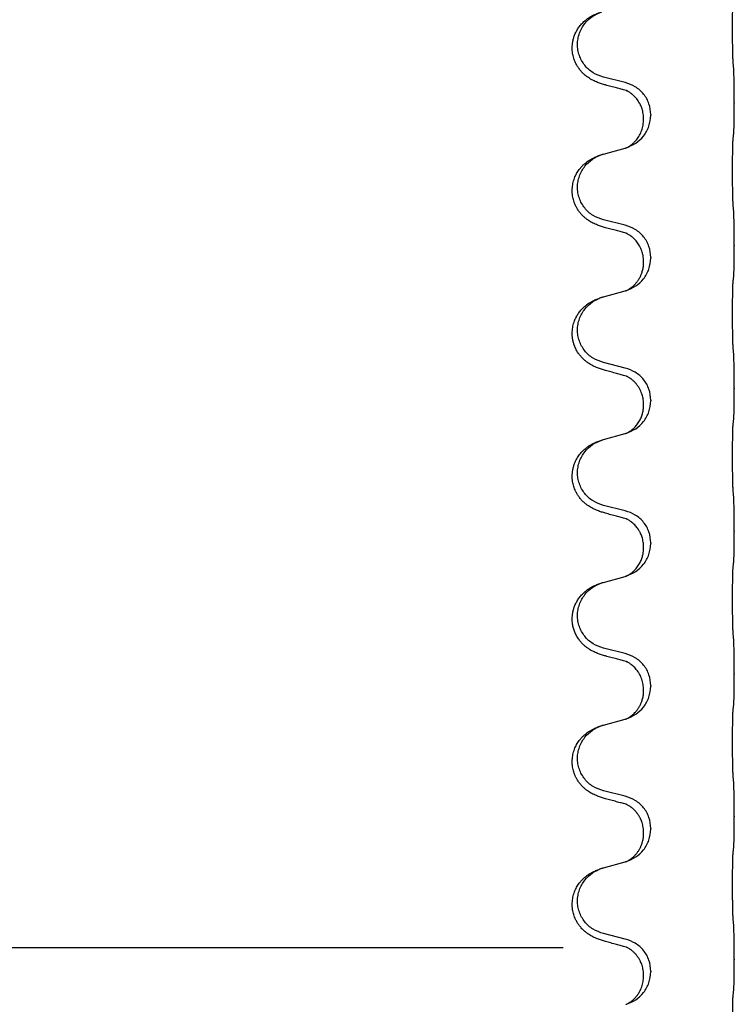
# Model space of a CAD drawing. Units: millimetres. Extents: x -627 to 1143, y -62 to 558.
# Drawn here: x 939 to 955, y 452 to 474 of the extents above; entities that cross this region are included whole.
import ezdxf

# ---------------------------------------------------------------- set-up
doc = ezdxf.new("R2010")
doc.units = ezdxf.units.MM

# ---------------------------------------------------------------- blocks, each defined once
blk = doc.blocks.new('HL50FU-0-120', base_point=(257.589, 248.033))
at = {"color": 7, "linetype": 'Continuous'}
for p, q in [((952.597, 472.896), (952.112, 473.016)), ((955.024, 472.451), (955.024, 472.436)), ((953.168, 472.182), (953.168, 472.167)), ((953.007, 472.071), (953.007, 472.086)), ((952.112, 471.304), (952.597, 471.437)), ((952.597, 469.721), (952.112, 469.841)), ((955.024, 469.276), (955.024, 469.261)), ((953.007, 468.896), (953.007, 468.911)), ((953.168, 469.007), (953.168, 468.992)), ((952.112, 468.129), (952.597, 468.262)), ((952.597, 466.546), (952.112, 466.666)), ((955.024, 466.101), (955.024, 466.086)), ((953.168, 465.832), (953.168, 465.817)), ((953.007, 465.721), (953.007, 465.736)), ((952.112, 464.954), (952.597, 465.087)), ((952.597, 463.371), (952.112, 463.491)), ((955.024, 462.926), (955.024, 462.911)), ((953.007, 462.546), (953.007, 462.561)), ((953.168, 462.657), (953.168, 462.642)), ((952.112, 461.779), (952.597, 461.912)), ((952.597, 460.196), (952.112, 460.316)), ((955.024, 459.751), (955.024, 459.736)), ((953.168, 459.482), (953.168, 459.467)), ((953.007, 459.371), (953.007, 459.386)), ((952.112, 458.604), (952.597, 458.737)), ((952.597, 457.021), (952.112, 457.141)), ((955.024, 456.576), (955.024, 456.561)), ((953.007, 456.196), (953.007, 456.211)), ((953.168, 456.307), (953.168, 456.292)), ((952.112, 455.429), (952.597, 455.562)), ((952.597, 453.846), (952.112, 453.966)), ((926.721, 453.658), (951.221, 453.658)), ((955.024, 453.401), (955.024, 453.386)), ((953.168, 453.132), (953.168, 453.117)), ((953.007, 453.021), (953.007, 453.036))]:
    blk.add_line(p, q, dxfattribs=at)
for points, knots in [([(954.998, 473.359), (954.997, 473.375), (954.995, 473.406), (954.994, 473.449), (954.993, 473.488), (954.992, 473.526), (954.991, 473.566), (954.99, 473.612), (954.989, 473.661), (954.988, 473.715), (954.987, 473.771), (954.987, 473.832), (954.986, 473.896), (954.986, 473.962), (954.986, 474.03), (954.986, 474.099), (954.986, 474.169), (954.986, 474.238), (954.986, 474.305), (954.987, 474.37), (954.987, 474.432), (954.988, 474.489), (954.989, 474.543), (954.989, 474.591), (954.99, 474.636), (954.991, 474.674), (954.992, 474.71), (954.994, 474.745), (954.995, 474.782), (954.997, 474.808), (954.998, 474.821)], [0, 0, 0, 0, 0.046953, 0.093907, 0.129088, 0.164268, 0.207492, 0.250717, 0.302117, 0.353517, 0.412542, 0.471567, 0.536839, 0.602112, 0.671343, 0.740575, 0.810424, 0.880273, 0.946734, 1.013196, 1.072944, 1.132691, 1.183927, 1.235163, 1.277048, 1.318933, 1.351549, 1.384167, 1.423495, 1.462821, 1.462821, 1.462821, 1.462821]), ([(952.16, 472.841), (952.13, 472.85), (952.071, 472.867), (951.994, 472.894), (951.931, 472.92), (951.879, 472.945), (951.828, 472.973), (951.777, 473.005), (951.727, 473.042), (951.674, 473.087), (951.621, 473.14), (951.571, 473.202), (951.529, 473.266), (951.488, 473.343), (951.451, 473.437), (951.425, 473.552), (951.416, 473.673), (951.426, 473.782), (951.446, 473.872), (951.471, 473.95), (951.506, 474.029), (951.554, 474.108), (951.611, 474.182), (951.672, 474.245), (951.733, 474.296), (951.789, 474.336), (951.845, 474.37), (951.91, 474.404), (951.988, 474.438), (952.048, 474.459), (952.079, 474.469)], [0, 0, 0, 0, 0.092881, 0.18576, 0.242386, 0.299016, 0.358155, 0.417293, 0.480659, 0.544042, 0.625341, 0.70664, 0.7807, 0.854782, 0.968392, 1.082132, 1.206918, 1.331588, 1.408417, 1.485209, 1.57575, 1.666333, 1.761323, 1.856286, 1.928318, 2.000327, 2.062581, 2.124828, 2.220853, 2.31688, 2.31688, 2.31688, 2.31688]), ([(952.112, 473.016), (952.033, 473.044), (951.875, 473.099), (951.718, 473.244), (951.626, 473.383), (951.575, 473.498), (951.544, 473.619), (951.534, 473.744), (951.545, 473.869), (951.577, 473.991), (951.629, 474.105), (951.718, 474.239), (951.863, 474.379), (952.007, 474.439), (952.079, 474.469)], [0, 0, 0, 0, 0.248632, 0.497261, 0.622122, 0.747056, 0.871985, 0.996845, 1.12175, 1.246727, 1.371737, 1.496668, 1.728963, 1.96126, 1.96126, 1.96126, 1.96126]), ([(955.024, 472.451), (955.024, 472.494), (955.023, 472.582), (955.023, 472.694), (955.022, 472.788), (955.021, 472.854), (955.02, 472.909), (955.018, 472.982), (955.016, 473.082), (955.012, 473.166), (955.01, 473.208)], [0, 0, 0, 0, 0.1308117, 0.2616236, 0.3370116, 0.4123993, 0.4584948, 0.5045906, 0.6307946, 0.7570001, 0.7570001, 0.7570001, 0.7570001]), ([(952.616, 472.717), (952.58, 472.727), (952.509, 472.746), (952.397, 472.777), (952.281, 472.808), (952.2, 472.83), (952.16, 472.841)], [0, 0, 0, 0, 0.1110885, 0.222177, 0.3474266, 0.4726762, 0.4726762, 0.4726762, 0.4726762]), ([(953.168, 472.182), (953.159, 472.264), (953.143, 472.429), (953.016, 472.645), (952.831, 472.815), (952.675, 472.869), (952.597, 472.896)], [0, 0, 0, 0, 0.2452438, 0.4904859, 0.7355554, 0.9806267, 0.9806267, 0.9806267, 0.9806267]), ([(953.007, 472.086), (953.006, 472.125), (953.002, 472.201), (952.98, 472.289), (952.958, 472.35), (952.943, 472.384), (952.929, 472.413), (952.912, 472.446), (952.888, 472.485), (952.857, 472.527), (952.827, 472.564), (952.799, 472.593), (952.772, 472.617), (952.753, 472.634), (952.738, 472.646), (952.725, 472.655), (952.71, 472.666), (952.689, 472.68), (952.666, 472.694), (952.645, 472.705), (952.628, 472.712), (952.62, 472.716), (952.616, 472.717)], [0, 0, 0, 0, 0.1142898, 0.2285378, 0.2698647, 0.3111794, 0.3389686, 0.3667623, 0.42178, 0.4768081, 0.5212699, 0.5657199, 0.5977839, 0.6298423, 0.6420788, 0.6543143, 0.6770325, 0.6997588, 0.7286052, 0.7574369, 0.7706502, 0.7838635, 0.7838635, 0.7838635, 0.7838635]), ([(952.643, 472.709), (952.639, 472.71), (952.629, 472.712), (952.621, 472.716), (952.616, 472.717)], [0, 0, 0, 0, 0.01420073, 0.02839473, 0.02839473, 0.02839473, 0.02839473]), ([(955.01, 471.748), (955.011, 471.76), (955.013, 471.784), (955.014, 471.818), (955.016, 471.85), (955.017, 471.882), (955.018, 471.918), (955.019, 471.959), (955.02, 472.003), (955.021, 472.053), (955.022, 472.106), (955.023, 472.19), (955.023, 472.299), (955.024, 472.39), (955.024, 472.436)], [0, 0, 0, 0, 0.0360729, 0.0721484, 0.1017542, 0.1313587, 0.169349, 0.2073399, 0.2544004, 0.3014606, 0.3580798, 0.4146991, 0.5511899, 0.6876808, 0.6876808, 0.6876808, 0.6876808]), ([(952.626, 471.445), (952.698, 471.475), (952.842, 471.534), (953.017, 471.702), (953.142, 471.917), (953.159, 472.084), (953.168, 472.167)], [0, 0, 0, 0, 0.2327113, 0.4654194, 0.7135453, 0.9616777, 0.9616777, 0.9616777, 0.9616777]), ([(952.626, 471.445), (952.629, 471.446), (952.635, 471.449), (952.649, 471.456), (952.669, 471.467), (952.692, 471.481), (952.713, 471.494), (952.728, 471.506), (952.741, 471.515), (952.756, 471.527), (952.775, 471.543), (952.801, 471.568), (952.829, 471.597), (952.859, 471.634), (952.889, 471.675), (952.918, 471.723), (952.945, 471.776), (952.975, 471.851), (953.001, 471.95), (953.005, 472.031), (953.007, 472.071)], [0, 0, 0, 0, 0.0101139, 0.0202278, 0.0490121, 0.0778124, 0.1004878, 0.123155, 0.1353489, 0.1475439, 0.1794131, 0.2112883, 0.2553878, 0.2994961, 0.3540375, 0.408587, 0.4690746, 0.529565, 0.651378, 0.7731937, 0.7731937, 0.7731937, 0.7731937]), ([(954.998, 471.646), (954.999, 471.655), (955.001, 471.672), (955.004, 471.698), (955.007, 471.723), (955.009, 471.74), (955.01, 471.748)], [0, 0, 0, 0, 0.0262292, 0.0524584, 0.0776433, 0.1028283, 0.1028283, 0.1028283, 0.1028283]), ([(954.998, 470.184), (954.997, 470.2), (954.995, 470.231), (954.994, 470.274), (954.993, 470.313), (954.992, 470.351), (954.991, 470.391), (954.99, 470.437), (954.989, 470.486), (954.988, 470.54), (954.987, 470.596), (954.987, 470.657), (954.986, 470.721), (954.986, 470.787), (954.986, 470.855), (954.986, 470.924), (954.986, 470.994), (954.986, 471.063), (954.986, 471.13), (954.987, 471.195), (954.987, 471.257), (954.988, 471.314), (954.989, 471.368), (954.989, 471.416), (954.99, 471.461), (954.991, 471.499), (954.992, 471.535), (954.994, 471.57), (954.995, 471.607), (954.997, 471.633), (954.998, 471.646)], [0, 0, 0, 0, 0.046953, 0.093907, 0.129088, 0.164268, 0.207492, 0.250717, 0.302117, 0.353517, 0.412542, 0.471567, 0.536839, 0.602112, 0.671343, 0.740575, 0.810424, 0.880273, 0.946734, 1.013196, 1.072944, 1.132691, 1.183927, 1.235163, 1.277048, 1.318933, 1.351549, 1.384167, 1.423495, 1.462821, 1.462821, 1.462821, 1.462821]), ([(952.16, 469.666), (952.13, 469.675), (952.071, 469.692), (951.994, 469.719), (951.931, 469.745), (951.879, 469.77), (951.828, 469.798), (951.777, 469.83), (951.727, 469.867), (951.674, 469.912), (951.621, 469.965), (951.571, 470.027), (951.529, 470.091), (951.488, 470.168), (951.451, 470.262), (951.428, 470.361), (951.419, 470.45), (951.419, 470.543), (951.433, 470.651), (951.466, 470.767), (951.515, 470.872), (951.569, 470.955), (951.625, 471.022), (951.677, 471.074), (951.733, 471.121), (951.789, 471.161), (951.845, 471.195), (951.91, 471.229), (951.988, 471.263), (952.048, 471.284), (952.079, 471.294)], [0, 0, 0, 0, 0.092881, 0.18576, 0.242386, 0.299016, 0.358155, 0.417293, 0.480659, 0.544042, 0.625343, 0.70664, 0.780691, 0.854782, 0.96846, 1.082127, 1.158986, 1.235845, 1.360464, 1.485205, 1.59609, 1.706861, 1.781573, 1.856257, 1.928278, 2.000298, 2.062554, 2.124799, 2.220824, 2.31685, 2.31685, 2.31685, 2.31685]), ([(952.112, 469.841), (952.033, 469.869), (951.875, 469.924), (951.718, 470.069), (951.626, 470.208), (951.575, 470.323), (951.544, 470.444), (951.534, 470.569), (951.545, 470.694), (951.577, 470.816), (951.629, 470.93), (951.718, 471.064), (951.863, 471.204), (952.007, 471.264), (952.079, 471.294)], [0, 0, 0, 0, 0.248632, 0.497261, 0.622122, 0.747056, 0.871985, 0.996845, 1.12175, 1.246727, 1.371737, 1.496668, 1.728963, 1.96126, 1.96126, 1.96126, 1.96126]), ([(952.079, 471.294), (952.084, 471.296), (952.095, 471.299), (952.106, 471.302), (952.112, 471.304)], [0, 0, 0, 0, 0.01712207, 0.03424414, 0.03424414, 0.03424414, 0.03424414]), ([(952.597, 471.437), (952.601, 471.438), (952.608, 471.44), (952.615, 471.442), (952.619, 471.443)], [0, 0, 0, 0, 0.01154999, 0.02309998, 0.02309998, 0.02309998, 0.02309998]), ([(952.619, 471.443), (952.62, 471.443), (952.622, 471.444), (952.624, 471.445), (952.626, 471.445)], [0, 0, 0, 0, 0.003351945, 0.006703937, 0.006703937, 0.006703937, 0.006703937]), ([(955.024, 469.276), (955.024, 469.319), (955.023, 469.407), (955.023, 469.514), (955.022, 469.599), (955.021, 469.66), (955.02, 469.72), (955.018, 469.802), (955.016, 469.907), (955.012, 469.991), (955.01, 470.033)], [0, 0, 0, 0, 0.1308117, 0.2616236, 0.3229059, 0.3841881, 0.4443891, 0.5045906, 0.6307946, 0.7570001, 0.7570001, 0.7570001, 0.7570001]), ([(952.616, 469.542), (952.58, 469.552), (952.509, 469.571), (952.397, 469.602), (952.281, 469.633), (952.2, 469.655), (952.16, 469.666)], [0, 0, 0, 0, 0.1110885, 0.222177, 0.3474266, 0.4726762, 0.4726762, 0.4726762, 0.4726762]), ([(953.168, 469.007), (953.159, 469.089), (953.143, 469.254), (953.016, 469.47), (952.831, 469.64), (952.675, 469.694), (952.597, 469.721)], [0, 0, 0, 0, 0.2452438, 0.4904859, 0.7355554, 0.9806267, 0.9806267, 0.9806267, 0.9806267]), ([(953.007, 468.911), (953.007, 468.934), (953.005, 468.98), (952.996, 469.043), (952.983, 469.1), (952.966, 469.153), (952.945, 469.208), (952.918, 469.261), (952.888, 469.31), (952.857, 469.352), (952.827, 469.389), (952.799, 469.418), (952.772, 469.442), (952.753, 469.459), (952.738, 469.471), (952.725, 469.48), (952.71, 469.491), (952.689, 469.505), (952.666, 469.519), (952.645, 469.53), (952.628, 469.537), (952.62, 469.541), (952.616, 469.542)], [0, 0, 0, 0, 0.0688699, 0.1377619, 0.1902469, 0.242741, 0.3048197, 0.3669011, 0.4219297, 0.4769478, 0.5214079, 0.5658594, 0.5979236, 0.6299818, 0.6422184, 0.6544539, 0.6771721, 0.6998984, 0.7287448, 0.7575765, 0.7707898, 0.7840031, 0.7840031, 0.7840031, 0.7840031]), ([(952.643, 469.534), (952.639, 469.535), (952.629, 469.537), (952.621, 469.541), (952.616, 469.542)], [0, 0, 0, 0, 0.01420073, 0.02839473, 0.02839473, 0.02839473, 0.02839473]), ([(955.01, 468.573), (955.011, 468.585), (955.013, 468.609), (955.014, 468.643), (955.016, 468.675), (955.017, 468.707), (955.018, 468.743), (955.019, 468.784), (955.02, 468.828), (955.021, 468.878), (955.022, 468.931), (955.023, 469.015), (955.023, 469.124), (955.024, 469.215), (955.024, 469.261)], [0, 0, 0, 0, 0.0360729, 0.0721484, 0.1017542, 0.1313587, 0.169349, 0.2073399, 0.2544004, 0.3014606, 0.3580798, 0.4146991, 0.5511899, 0.6876808, 0.6876808, 0.6876808, 0.6876808]), ([(952.626, 468.27), (952.698, 468.3), (952.842, 468.359), (953.017, 468.527), (953.142, 468.742), (953.159, 468.909), (953.168, 468.992)], [0, 0, 0, 0, 0.2327113, 0.4654194, 0.7135453, 0.9616777, 0.9616777, 0.9616777, 0.9616777]), ([(952.626, 468.27), (952.629, 468.271), (952.635, 468.274), (952.649, 468.281), (952.669, 468.292), (952.692, 468.306), (952.713, 468.319), (952.728, 468.331), (952.741, 468.34), (952.758, 468.354), (952.783, 468.375), (952.812, 468.404), (952.838, 468.433), (952.86, 468.46), (952.879, 468.486), (952.894, 468.508), (952.906, 468.529), (952.917, 468.547), (952.927, 468.565), (952.938, 468.587), (952.949, 468.612), (952.961, 468.642), (952.973, 468.675), (952.989, 468.729), (953.004, 468.803), (953.006, 468.865), (953.007, 468.896)], [0, 0, 0, 0, 0.0101139, 0.0202278, 0.0490121, 0.0778124, 0.100488, 0.123155, 0.1353486, 0.1475439, 0.1901887, 0.2328437, 0.2697077, 0.3065673, 0.3364087, 0.3662466, 0.387427, 0.4086074, 0.4296951, 0.4507827, 0.4807447, 0.5107105, 0.5481696, 0.5856311, 0.679507, 0.7733999, 0.7733999, 0.7733999, 0.7733999]), ([(954.998, 467.009), (954.997, 467.025), (954.995, 467.056), (954.994, 467.099), (954.993, 467.138), (954.992, 467.176), (954.991, 467.216), (954.99, 467.262), (954.989, 467.311), (954.988, 467.365), (954.987, 467.421), (954.987, 467.482), (954.986, 467.546), (954.986, 467.612), (954.986, 467.68), (954.986, 467.749), (954.986, 467.819), (954.986, 467.888), (954.986, 467.955), (954.987, 468.02), (954.987, 468.082), (954.988, 468.139), (954.989, 468.193), (954.989, 468.241), (954.99, 468.286), (954.991, 468.324), (954.992, 468.36), (954.994, 468.395), (954.995, 468.432), (954.997, 468.458), (954.998, 468.471)], [0, 0, 0, 0, 0.046953, 0.093907, 0.129088, 0.164268, 0.207492, 0.250717, 0.302117, 0.353517, 0.412542, 0.471567, 0.536839, 0.602112, 0.671343, 0.740575, 0.810424, 0.880273, 0.946734, 1.013196, 1.072944, 1.132691, 1.183927, 1.235163, 1.277048, 1.318933, 1.351549, 1.384167, 1.423495, 1.462821, 1.462821, 1.462821, 1.462821]), ([(954.998, 468.471), (954.999, 468.48), (955.001, 468.497), (955.004, 468.523), (955.007, 468.548), (955.009, 468.565), (955.01, 468.573)], [0, 0, 0, 0, 0.0262292, 0.0524584, 0.0776433, 0.1028283, 0.1028283, 0.1028283, 0.1028283]), ([(952.597, 468.262), (952.601, 468.263), (952.608, 468.265), (952.615, 468.267), (952.619, 468.268)], [0, 0, 0, 0, 0.01154999, 0.02309998, 0.02309998, 0.02309998, 0.02309998]), ([(952.619, 468.268), (952.62, 468.268), (952.622, 468.269), (952.624, 468.27), (952.626, 468.27)], [0, 0, 0, 0, 0.003351945, 0.006703937, 0.006703937, 0.006703937, 0.006703937]), ([(952.16, 466.491), (952.13, 466.5), (952.071, 466.517), (951.994, 466.544), (951.931, 466.57), (951.879, 466.595), (951.828, 466.623), (951.777, 466.655), (951.727, 466.692), (951.674, 466.737), (951.621, 466.79), (951.563, 466.862), (951.508, 466.95), (951.467, 467.042), (951.442, 467.126), (951.427, 467.199), (951.419, 467.275), (951.419, 467.368), (951.433, 467.476), (951.464, 467.585), (951.506, 467.679), (951.554, 467.758), (951.611, 467.832), (951.672, 467.895), (951.733, 467.946), (951.789, 467.986), (951.845, 468.02), (951.91, 468.054), (951.988, 468.088), (952.048, 468.109), (952.079, 468.119)], [0, 0, 0, 0, 0.092881, 0.18576, 0.242387, 0.299016, 0.358154, 0.417293, 0.480665, 0.544042, 0.625311, 0.706642, 0.820453, 0.934239, 1.008211, 1.082132, 1.158956, 1.235849, 1.360512, 1.485207, 1.575798, 1.666334, 1.761313, 1.856286, 1.92832, 2.000328, 2.062581, 2.124828, 2.220853, 2.31688, 2.31688, 2.31688, 2.31688]), ([(952.112, 466.666), (952.033, 466.694), (951.875, 466.749), (951.718, 466.894), (951.626, 467.033), (951.575, 467.148), (951.544, 467.269), (951.534, 467.394), (951.545, 467.519), (951.577, 467.641), (951.629, 467.755), (951.718, 467.889), (951.863, 468.029), (952.007, 468.089), (952.079, 468.119)], [0, 0, 0, 0, 0.248632, 0.497261, 0.622122, 0.747056, 0.871985, 0.996845, 1.12175, 1.246727, 1.371737, 1.496668, 1.728963, 1.96126, 1.96126, 1.96126, 1.96126]), ([(952.079, 468.119), (952.084, 468.121), (952.095, 468.124), (952.106, 468.127), (952.112, 468.129)], [0, 0, 0, 0, 0.01712207, 0.03424414, 0.03424414, 0.03424414, 0.03424414]), ([(955.024, 466.101), (955.024, 466.144), (955.023, 466.232), (955.023, 466.344), (955.022, 466.438), (955.021, 466.504), (955.02, 466.559), (955.018, 466.632), (955.016, 466.732), (955.012, 466.816), (955.01, 466.858)], [0, 0, 0, 0, 0.1308119, 0.2616236, 0.3370117, 0.4123993, 0.4584946, 0.5045906, 0.630798, 0.7570013, 0.7570013, 0.7570013, 0.7570013]), ([(952.616, 466.367), (952.58, 466.377), (952.509, 466.396), (952.397, 466.427), (952.281, 466.458), (952.2, 466.48), (952.16, 466.491)], [0, 0, 0, 0, 0.1110885, 0.222177, 0.3474266, 0.4726762, 0.4726762, 0.4726762, 0.4726762]), ([(953.168, 465.832), (953.159, 465.914), (953.143, 466.079), (953.016, 466.295), (952.831, 466.465), (952.675, 466.519), (952.597, 466.546)], [0, 0, 0, 0, 0.2452438, 0.4904859, 0.7355554, 0.9806267, 0.9806267, 0.9806267, 0.9806267]), ([(953.007, 465.736), (953.007, 465.759), (953.005, 465.805), (952.996, 465.868), (952.983, 465.925), (952.966, 465.978), (952.945, 466.033), (952.916, 466.09), (952.881, 466.146), (952.84, 466.199), (952.796, 466.247), (952.761, 466.277), (952.738, 466.296), (952.725, 466.305), (952.71, 466.316), (952.689, 466.33), (952.666, 466.344), (952.645, 466.355), (952.628, 466.362), (952.62, 466.366), (952.616, 466.367)], [0, 0, 0, 0, 0.0688698, 0.1377619, 0.1902478, 0.242741, 0.3048156, 0.366901, 0.4349194, 0.5029495, 0.5664664, 0.6299296, 0.6421667, 0.6544016, 0.6771196, 0.6998462, 0.7286927, 0.7575242, 0.7707376, 0.7839509, 0.7839509, 0.7839509, 0.7839509]), ([(952.643, 466.359), (952.639, 466.36), (952.629, 466.362), (952.621, 466.366), (952.616, 466.367)], [0, 0, 0, 0, 0.01420073, 0.02839473, 0.02839473, 0.02839473, 0.02839473]), ([(955.01, 465.398), (955.011, 465.41), (955.013, 465.434), (955.014, 465.468), (955.016, 465.5), (955.017, 465.532), (955.018, 465.568), (955.019, 465.609), (955.02, 465.653), (955.021, 465.703), (955.022, 465.756), (955.023, 465.84), (955.023, 465.949), (955.024, 466.04), (955.024, 466.086)], [0, 0, 0, 0, 0.0360729, 0.0721484, 0.1017542, 0.1313587, 0.169349, 0.2073399, 0.2544004, 0.3014606, 0.3580798, 0.4146991, 0.5511899, 0.6876808, 0.6876808, 0.6876808, 0.6876808]), ([(952.626, 465.095), (952.698, 465.125), (952.842, 465.184), (953.017, 465.352), (953.142, 465.567), (953.159, 465.734), (953.168, 465.817)], [0, 0, 0, 0, 0.2327113, 0.4654194, 0.7135453, 0.9616777, 0.9616777, 0.9616777, 0.9616777]), ([(952.626, 465.095), (952.629, 465.096), (952.635, 465.099), (952.649, 465.106), (952.669, 465.117), (952.692, 465.131), (952.713, 465.144), (952.728, 465.156), (952.741, 465.165), (952.756, 465.177), (952.775, 465.193), (952.801, 465.218), (952.829, 465.247), (952.859, 465.284), (952.889, 465.325), (952.917, 465.37), (952.94, 465.416), (952.959, 465.46), (952.974, 465.504), (952.986, 465.544), (952.994, 465.583), (953.001, 465.624), (953.006, 465.671), (953.007, 465.705), (953.007, 465.721)], [0, 0, 0, 0, 0.0101139, 0.0202278, 0.0490121, 0.0778124, 0.1004878, 0.123155, 0.1353489, 0.1475439, 0.1794132, 0.2112883, 0.2553874, 0.2994961, 0.35404, 0.4085869, 0.4585542, 0.5085149, 0.5525535, 0.596589, 0.6341343, 0.6716764, 0.7225736, 0.773463, 0.773463, 0.773463, 0.773463]), ([(954.998, 465.296), (954.999, 465.305), (955.001, 465.322), (955.004, 465.348), (955.007, 465.373), (955.009, 465.39), (955.01, 465.398)], [0, 0, 0, 0, 0.0262292, 0.0524584, 0.0776433, 0.1028283, 0.1028283, 0.1028283, 0.1028283]), ([(954.998, 463.834), (954.997, 463.85), (954.995, 463.881), (954.994, 463.924), (954.993, 463.963), (954.992, 464.001), (954.991, 464.041), (954.99, 464.087), (954.989, 464.136), (954.988, 464.19), (954.987, 464.246), (954.987, 464.307), (954.986, 464.371), (954.986, 464.437), (954.986, 464.505), (954.986, 464.574), (954.986, 464.644), (954.986, 464.713), (954.986, 464.78), (954.987, 464.845), (954.987, 464.907), (954.988, 464.964), (954.989, 465.018), (954.989, 465.066), (954.99, 465.111), (954.991, 465.149), (954.992, 465.185), (954.994, 465.22), (954.995, 465.257), (954.997, 465.283), (954.998, 465.296)], [0, 0, 0, 0, 0.046953, 0.093907, 0.129088, 0.164268, 0.207492, 0.250717, 0.302117, 0.353517, 0.412542, 0.471567, 0.536839, 0.602112, 0.671343, 0.740575, 0.810424, 0.880273, 0.946734, 1.013196, 1.072944, 1.132691, 1.183927, 1.235163, 1.277048, 1.318933, 1.351549, 1.384167, 1.423495, 1.462821, 1.462821, 1.462821, 1.462821]), ([(952.16, 463.316), (952.13, 463.325), (952.071, 463.342), (951.994, 463.369), (951.931, 463.395), (951.879, 463.42), (951.828, 463.448), (951.777, 463.48), (951.727, 463.517), (951.674, 463.562), (951.621, 463.615), (951.571, 463.677), (951.529, 463.741), (951.488, 463.818), (951.451, 463.912), (951.425, 464.027), (951.416, 464.148), (951.426, 464.257), (951.446, 464.347), (951.47, 464.42), (951.5, 464.49), (951.543, 464.566), (951.6, 464.646), (951.668, 464.717), (951.733, 464.771), (951.789, 464.811), (951.845, 464.845), (951.91, 464.879), (951.988, 464.913), (952.048, 464.934), (952.079, 464.944)], [0, 0, 0, 0, 0.092881, 0.18576, 0.242386, 0.299016, 0.358155, 0.417293, 0.480659, 0.544042, 0.625341, 0.70664, 0.7807, 0.854782, 0.968393, 1.082131, 1.206914, 1.331588, 1.408428, 1.485209, 1.56078, 1.636396, 1.746327, 1.856265, 1.928307, 2.000307, 2.062558, 2.124807, 2.220832, 2.316859, 2.316859, 2.316859, 2.316859]), ([(952.112, 463.491), (952.033, 463.519), (951.875, 463.574), (951.718, 463.719), (951.626, 463.858), (951.575, 463.973), (951.544, 464.094), (951.534, 464.219), (951.545, 464.344), (951.577, 464.466), (951.629, 464.58), (951.718, 464.714), (951.863, 464.854), (952.007, 464.914), (952.079, 464.944)], [0, 0, 0, 0, 0.248632, 0.497261, 0.622122, 0.747056, 0.871985, 0.996845, 1.12175, 1.246727, 1.371737, 1.496668, 1.728963, 1.96126, 1.96126, 1.96126, 1.96126]), ([(952.079, 464.944), (952.084, 464.946), (952.095, 464.949), (952.106, 464.952), (952.112, 464.954)], [0, 0, 0, 0, 0.01712207, 0.03424414, 0.03424414, 0.03424414, 0.03424414]), ([(952.597, 465.087), (952.601, 465.088), (952.608, 465.09), (952.615, 465.092), (952.619, 465.093)], [0, 0, 0, 0, 0.01154999, 0.02309998, 0.02309998, 0.02309998, 0.02309998]), ([(952.619, 465.093), (952.62, 465.093), (952.622, 465.094), (952.624, 465.095), (952.626, 465.095)], [0, 0, 0, 0, 0.003351945, 0.006703937, 0.006703937, 0.006703937, 0.006703937]), ([(955.024, 462.926), (955.024, 462.969), (955.023, 463.057), (955.023, 463.169), (955.022, 463.263), (955.021, 463.329), (955.02, 463.384), (955.018, 463.457), (955.016, 463.557), (955.012, 463.641), (955.01, 463.683)], [0, 0, 0, 0, 0.1308117, 0.2616236, 0.3370116, 0.4123993, 0.4584948, 0.5045906, 0.6307946, 0.7570001, 0.7570001, 0.7570001, 0.7570001]), ([(952.616, 463.192), (952.58, 463.202), (952.509, 463.221), (952.397, 463.252), (952.281, 463.283), (952.2, 463.305), (952.16, 463.316)], [0, 0, 0, 0, 0.1110885, 0.222177, 0.3474266, 0.4726762, 0.4726762, 0.4726762, 0.4726762]), ([(953.168, 462.657), (953.159, 462.739), (953.143, 462.904), (953.016, 463.12), (952.831, 463.29), (952.675, 463.344), (952.597, 463.371)], [0, 0, 0, 0, 0.2452438, 0.4904859, 0.7355554, 0.9806267, 0.9806267, 0.9806267, 0.9806267]), ([(953.007, 462.561), (953.006, 462.6), (953.002, 462.676), (952.98, 462.764), (952.958, 462.825), (952.943, 462.859), (952.929, 462.888), (952.916, 462.914), (952.901, 462.939), (952.881, 462.969), (952.858, 463.001), (952.827, 463.039), (952.79, 463.077), (952.759, 463.104), (952.738, 463.121), (952.725, 463.13), (952.71, 463.141), (952.689, 463.155), (952.666, 463.169), (952.645, 463.18), (952.628, 463.187), (952.62, 463.191), (952.616, 463.192)], [0, 0, 0, 0, 0.1142898, 0.2285379, 0.2698638, 0.3111795, 0.338971, 0.3667623, 0.3972021, 0.427643, 0.4726319, 0.5176394, 0.573754, 0.62984, 0.6420771, 0.6543121, 0.67703, 0.6997566, 0.7286031, 0.7574347, 0.770648, 0.7838613, 0.7838613, 0.7838613, 0.7838613]), ([(952.643, 463.184), (952.639, 463.185), (952.629, 463.187), (952.621, 463.191), (952.616, 463.192)], [0, 0, 0, 0, 0.01420073, 0.02839473, 0.02839473, 0.02839473, 0.02839473]), ([(955.01, 462.223), (955.011, 462.235), (955.013, 462.259), (955.014, 462.293), (955.016, 462.325), (955.017, 462.357), (955.018, 462.393), (955.019, 462.434), (955.02, 462.478), (955.021, 462.528), (955.022, 462.581), (955.023, 462.665), (955.023, 462.774), (955.024, 462.865), (955.024, 462.911)], [0, 0, 0, 0, 0.0360729, 0.0721484, 0.1017542, 0.1313587, 0.169349, 0.2073399, 0.2544004, 0.3014606, 0.3580798, 0.4146991, 0.5511899, 0.6876808, 0.6876808, 0.6876808, 0.6876808]), ([(952.626, 461.92), (952.698, 461.95), (952.842, 462.009), (953.017, 462.177), (953.142, 462.392), (953.159, 462.559), (953.168, 462.642)], [0, 0, 0, 0, 0.2327113, 0.4654194, 0.7135452, 0.9616776, 0.9616776, 0.9616776, 0.9616776]), ([(952.626, 461.92), (952.629, 461.921), (952.635, 461.924), (952.649, 461.931), (952.669, 461.942), (952.692, 461.956), (952.713, 461.969), (952.728, 461.981), (952.741, 461.99), (952.756, 462.002), (952.775, 462.018), (952.801, 462.043), (952.829, 462.072), (952.859, 462.109), (952.889, 462.15), (952.917, 462.195), (952.94, 462.241), (952.959, 462.285), (952.974, 462.329), (952.986, 462.369), (952.994, 462.408), (953.001, 462.449), (953.006, 462.496), (953.007, 462.53), (953.007, 462.546)], [0, 0, 0, 0, 0.0101139, 0.0202278, 0.0490121, 0.0778124, 0.1004878, 0.123155, 0.1353489, 0.1475438, 0.1794132, 0.2112882, 0.2553873, 0.2994961, 0.35404, 0.4085869, 0.4585542, 0.5085149, 0.5525535, 0.596589, 0.6341343, 0.6716764, 0.7225736, 0.7734629, 0.7734629, 0.7734629, 0.7734629]), ([(954.998, 460.659), (954.997, 460.675), (954.995, 460.706), (954.994, 460.749), (954.993, 460.788), (954.992, 460.826), (954.991, 460.866), (954.99, 460.912), (954.989, 460.961), (954.988, 461.015), (954.987, 461.071), (954.987, 461.132), (954.986, 461.196), (954.986, 461.262), (954.986, 461.33), (954.986, 461.399), (954.986, 461.469), (954.986, 461.538), (954.986, 461.605), (954.987, 461.67), (954.987, 461.732), (954.988, 461.789), (954.989, 461.843), (954.989, 461.891), (954.99, 461.936), (954.991, 461.974), (954.992, 462.01), (954.994, 462.045), (954.995, 462.082), (954.997, 462.108), (954.998, 462.121)], [0, 0, 0, 0, 0.046953, 0.093907, 0.129088, 0.164268, 0.207492, 0.250717, 0.302117, 0.353517, 0.412542, 0.471567, 0.536839, 0.602112, 0.671343, 0.740575, 0.810424, 0.880273, 0.946734, 1.013196, 1.072944, 1.132691, 1.183927, 1.235163, 1.277048, 1.318933, 1.351549, 1.384167, 1.423495, 1.462821, 1.462821, 1.462821, 1.462821]), ([(954.998, 462.121), (954.999, 462.13), (955.001, 462.147), (955.004, 462.173), (955.007, 462.198), (955.009, 462.215), (955.01, 462.223)], [0, 0, 0, 0, 0.0262292, 0.0524584, 0.0776433, 0.1028283, 0.1028283, 0.1028283, 0.1028283]), ([(952.597, 461.912), (952.601, 461.913), (952.608, 461.915), (952.615, 461.917), (952.619, 461.918)], [0, 0, 0, 0, 0.01154999, 0.02309998, 0.02309998, 0.02309998, 0.02309998]), ([(952.619, 461.918), (952.62, 461.918), (952.622, 461.919), (952.624, 461.92), (952.626, 461.92)], [0, 0, 0, 0, 0.003351942, 0.006703932, 0.006703932, 0.006703932, 0.006703932]), ([(952.16, 460.141), (952.13, 460.15), (952.071, 460.167), (951.994, 460.194), (951.931, 460.22), (951.879, 460.245), (951.828, 460.273), (951.777, 460.305), (951.727, 460.342), (951.674, 460.387), (951.621, 460.44), (951.567, 460.507), (951.518, 460.583), (951.477, 460.668), (951.446, 460.757), (951.424, 460.858), (951.416, 460.973), (951.426, 461.082), (951.446, 461.173), (951.471, 461.25), (951.506, 461.329), (951.554, 461.408), (951.611, 461.482), (951.672, 461.545), (951.733, 461.596), (951.789, 461.636), (951.845, 461.67), (951.91, 461.704), (951.988, 461.738), (952.048, 461.759), (952.079, 461.769)], [0, 0, 0, 0, 0.092881, 0.18576, 0.242387, 0.299016, 0.358155, 0.417293, 0.480662, 0.544042, 0.625326, 0.706641, 0.80099, 0.895336, 0.988721, 1.082165, 1.206914, 1.331618, 1.408451, 1.48524, 1.57578, 1.666363, 1.761353, 1.856316, 1.928348, 2.000358, 2.062611, 2.124858, 2.220883, 2.31691, 2.31691, 2.31691, 2.31691]), ([(952.112, 460.316), (952.033, 460.344), (951.875, 460.399), (951.718, 460.544), (951.626, 460.683), (951.575, 460.798), (951.544, 460.919), (951.534, 461.044), (951.545, 461.169), (951.577, 461.291), (951.629, 461.405), (951.718, 461.539), (951.863, 461.679), (952.007, 461.739), (952.079, 461.769)], [0, 0, 0, 0, 0.248632, 0.497261, 0.622122, 0.747056, 0.871985, 0.996845, 1.12175, 1.246727, 1.371737, 1.496668, 1.728964, 1.961261, 1.961261, 1.961261, 1.961261]), ([(952.079, 461.769), (952.084, 461.771), (952.095, 461.774), (952.106, 461.777), (952.112, 461.779)], [0, 0, 0, 0, 0.01712211, 0.03424421, 0.03424421, 0.03424421, 0.03424421]), ([(955.024, 459.751), (955.024, 459.794), (955.023, 459.882), (955.023, 459.987), (955.022, 460.066), (955.021, 460.125), (955.02, 460.188), (955.018, 460.275), (955.016, 460.382), (955.012, 460.466), (955.01, 460.508)], [0, 0, 0, 0, 0.1308117, 0.2616236, 0.3155313, 0.3694388, 0.437014, 0.5045906, 0.630798, 0.7570013, 0.7570013, 0.7570013, 0.7570013]), ([(952.616, 460.017), (952.58, 460.027), (952.509, 460.046), (952.397, 460.077), (952.281, 460.108), (952.2, 460.13), (952.16, 460.141)], [0, 0, 0, 0, 0.1110885, 0.222177, 0.3474266, 0.4726762, 0.4726762, 0.4726762, 0.4726762]), ([(953.168, 459.482), (953.159, 459.564), (953.143, 459.729), (953.016, 459.945), (952.831, 460.115), (952.675, 460.169), (952.597, 460.196)], [0, 0, 0, 0, 0.2452438, 0.4904859, 0.7355554, 0.9806267, 0.9806267, 0.9806267, 0.9806267]), ([(953.007, 459.386), (953.005, 459.427), (953.001, 459.509), (952.974, 459.608), (952.944, 459.684), (952.921, 459.729), (952.901, 459.764), (952.881, 459.794), (952.858, 459.826), (952.827, 459.864), (952.79, 459.902), (952.759, 459.929), (952.738, 459.946), (952.725, 459.955), (952.71, 459.966), (952.689, 459.98), (952.666, 459.994), (952.645, 460.005), (952.628, 460.012), (952.62, 460.016), (952.616, 460.017)], [0, 0, 0, 0, 0.1225148, 0.2450267, 0.3058636, 0.3666773, 0.3971203, 0.4275583, 0.472546, 0.5175544, 0.5736693, 0.6297552, 0.6419923, 0.6542272, 0.6769452, 0.6996718, 0.7285183, 0.7573498, 0.7705631, 0.7837765, 0.7837765, 0.7837765, 0.7837765]), ([(952.643, 460.009), (952.639, 460.01), (952.629, 460.012), (952.621, 460.016), (952.616, 460.017)], [0, 0, 0, 0, 0.01420073, 0.02839473, 0.02839473, 0.02839473, 0.02839473]), ([(955.01, 459.048), (955.011, 459.06), (955.013, 459.084), (955.014, 459.118), (955.016, 459.15), (955.017, 459.182), (955.018, 459.218), (955.019, 459.259), (955.02, 459.303), (955.021, 459.353), (955.022, 459.406), (955.023, 459.49), (955.023, 459.599), (955.024, 459.69), (955.024, 459.736)], [0, 0, 0, 0, 0.0360729, 0.0721484, 0.1017542, 0.1313587, 0.169349, 0.2073399, 0.2544004, 0.3014606, 0.3580798, 0.4146991, 0.5511899, 0.6876808, 0.6876808, 0.6876808, 0.6876808]), ([(952.626, 458.745), (952.698, 458.775), (952.842, 458.834), (953.017, 459.002), (953.142, 459.217), (953.159, 459.384), (953.168, 459.467)], [0, 0, 0, 0, 0.2327113, 0.4654194, 0.7135453, 0.9616777, 0.9616777, 0.9616777, 0.9616777]), ([(952.626, 458.745), (952.629, 458.746), (952.635, 458.749), (952.649, 458.756), (952.669, 458.767), (952.692, 458.781), (952.713, 458.794), (952.728, 458.806), (952.741, 458.815), (952.758, 458.829), (952.783, 458.85), (952.812, 458.879), (952.838, 458.908), (952.86, 458.935), (952.879, 458.961), (952.894, 458.983), (952.906, 459.004), (952.917, 459.022), (952.927, 459.04), (952.938, 459.062), (952.949, 459.087), (952.961, 459.117), (952.973, 459.15), (952.989, 459.204), (953.004, 459.278), (953.006, 459.34), (953.007, 459.371)], [0, 0, 0, 0, 0.0101139, 0.0202278, 0.0490121, 0.0778124, 0.100488, 0.123155, 0.1353486, 0.1475439, 0.1901887, 0.2328437, 0.2697077, 0.3065673, 0.3364087, 0.3662466, 0.387427, 0.4086074, 0.4296951, 0.4507827, 0.4807447, 0.5107105, 0.5481696, 0.5856311, 0.679507, 0.7733999, 0.7733999, 0.7733999, 0.7733999]), ([(954.998, 458.946), (954.999, 458.955), (955.001, 458.972), (955.004, 458.998), (955.007, 459.023), (955.009, 459.04), (955.01, 459.048)], [0, 0, 0, 0, 0.0262292, 0.0524584, 0.0776433, 0.1028283, 0.1028283, 0.1028283, 0.1028283]), ([(954.998, 457.484), (954.997, 457.5), (954.995, 457.531), (954.994, 457.574), (954.993, 457.613), (954.992, 457.651), (954.991, 457.691), (954.99, 457.737), (954.989, 457.786), (954.988, 457.84), (954.987, 457.896), (954.987, 457.957), (954.986, 458.021), (954.986, 458.087), (954.986, 458.155), (954.986, 458.224), (954.986, 458.294), (954.986, 458.363), (954.986, 458.43), (954.987, 458.495), (954.987, 458.557), (954.988, 458.614), (954.989, 458.668), (954.989, 458.716), (954.99, 458.761), (954.991, 458.799), (954.992, 458.835), (954.994, 458.87), (954.995, 458.907), (954.997, 458.933), (954.998, 458.946)], [0, 0, 0, 0, 0.046953, 0.093907, 0.129088, 0.164268, 0.207492, 0.250717, 0.302117, 0.353517, 0.412542, 0.471567, 0.536839, 0.602112, 0.671343, 0.740575, 0.810424, 0.880273, 0.946734, 1.013196, 1.072944, 1.132691, 1.183927, 1.235163, 1.277048, 1.318933, 1.351549, 1.384167, 1.423495, 1.462821, 1.462821, 1.462821, 1.462821]), ([(952.16, 456.966), (952.13, 456.975), (952.071, 456.992), (951.994, 457.019), (951.931, 457.045), (951.879, 457.07), (951.828, 457.098), (951.777, 457.13), (951.727, 457.167), (951.674, 457.212), (951.621, 457.265), (951.571, 457.327), (951.529, 457.391), (951.488, 457.468), (951.451, 457.562), (951.428, 457.661), (951.419, 457.75), (951.419, 457.843), (951.433, 457.951), (951.466, 458.067), (951.515, 458.172), (951.569, 458.255), (951.625, 458.322), (951.677, 458.374), (951.733, 458.421), (951.789, 458.461), (951.845, 458.495), (951.91, 458.529), (951.988, 458.563), (952.048, 458.584), (952.079, 458.594)], [0, 0, 0, 0, 0.092881, 0.18576, 0.242386, 0.299016, 0.358155, 0.417293, 0.480659, 0.544042, 0.625343, 0.70664, 0.780691, 0.854782, 0.96846, 1.082127, 1.158986, 1.235845, 1.360464, 1.485205, 1.59609, 1.706861, 1.781573, 1.856257, 1.928278, 2.000298, 2.062554, 2.124799, 2.220824, 2.316851, 2.316851, 2.316851, 2.316851]), ([(952.112, 457.141), (952.033, 457.169), (951.875, 457.224), (951.718, 457.369), (951.626, 457.508), (951.575, 457.623), (951.544, 457.744), (951.534, 457.869), (951.545, 457.994), (951.577, 458.116), (951.629, 458.23), (951.718, 458.364), (951.863, 458.504), (952.007, 458.564), (952.079, 458.594)], [0, 0, 0, 0, 0.248632, 0.497261, 0.622122, 0.747056, 0.871985, 0.996845, 1.12175, 1.246727, 1.371737, 1.496668, 1.728964, 1.961261, 1.961261, 1.961261, 1.961261]), ([(952.079, 458.594), (952.084, 458.596), (952.095, 458.599), (952.106, 458.602), (952.112, 458.604)], [0, 0, 0, 0, 0.01712211, 0.03424421, 0.03424421, 0.03424421, 0.03424421]), ([(952.597, 458.737), (952.601, 458.738), (952.608, 458.74), (952.615, 458.742), (952.619, 458.743)], [0, 0, 0, 0, 0.01154999, 0.02309998, 0.02309998, 0.02309998, 0.02309998]), ([(952.619, 458.743), (952.62, 458.743), (952.622, 458.744), (952.624, 458.745), (952.626, 458.745)], [0, 0, 0, 0, 0.003351945, 0.006703937, 0.006703937, 0.006703937, 0.006703937]), ([(955.024, 456.576), (955.024, 456.619), (955.023, 456.707), (955.023, 456.819), (955.022, 456.913), (955.021, 456.979), (955.02, 457.034), (955.018, 457.107), (955.016, 457.207), (955.012, 457.291), (955.01, 457.333)], [0, 0, 0, 0, 0.1308119, 0.2616236, 0.3370117, 0.4123993, 0.4584946, 0.5045906, 0.630798, 0.7570013, 0.7570013, 0.7570013, 0.7570013]), ([(952.616, 456.842), (952.58, 456.852), (952.509, 456.871), (952.397, 456.902), (952.281, 456.933), (952.2, 456.955), (952.16, 456.966)], [0, 0, 0, 0, 0.1110885, 0.222177, 0.3474266, 0.4726762, 0.4726762, 0.4726762, 0.4726762]), ([(953.168, 456.307), (953.159, 456.389), (953.143, 456.554), (953.016, 456.77), (952.831, 456.94), (952.675, 456.994), (952.597, 457.021)], [0, 0, 0, 0, 0.2452438, 0.4904859, 0.7355554, 0.9806267, 0.9806267, 0.9806267, 0.9806267]), ([(953.007, 456.211), (953.006, 456.25), (953.002, 456.326), (952.98, 456.414), (952.958, 456.475), (952.943, 456.509), (952.929, 456.538), (952.91, 456.575), (952.881, 456.621), (952.84, 456.674), (952.796, 456.722), (952.761, 456.752), (952.738, 456.771), (952.725, 456.78), (952.71, 456.791), (952.689, 456.805), (952.666, 456.819), (952.645, 456.83), (952.628, 456.837), (952.62, 456.841), (952.616, 456.842)], [0, 0, 0, 0, 0.1142899, 0.2285378, 0.269865, 0.3111794, 0.3389678, 0.3667623, 0.4347646, 0.5028092, 0.5663286, 0.6297896, 0.6420267, 0.6542617, 0.6769796, 0.6997062, 0.7285527, 0.7573843, 0.7705976, 0.7838109, 0.7838109, 0.7838109, 0.7838109]), ([(952.643, 456.834), (952.639, 456.835), (952.629, 456.837), (952.621, 456.841), (952.616, 456.842)], [0, 0, 0, 0, 0.01420073, 0.02839473, 0.02839473, 0.02839473, 0.02839473]), ([(955.01, 455.873), (955.011, 455.885), (955.013, 455.909), (955.014, 455.943), (955.016, 455.975), (955.017, 456.007), (955.018, 456.043), (955.019, 456.084), (955.02, 456.128), (955.021, 456.178), (955.022, 456.231), (955.023, 456.315), (955.023, 456.424), (955.024, 456.515), (955.024, 456.561)], [0, 0, 0, 0, 0.0360729, 0.0721484, 0.1017542, 0.1313587, 0.169349, 0.2073399, 0.2544004, 0.3014606, 0.3580798, 0.4146991, 0.5511899, 0.6876808, 0.6876808, 0.6876808, 0.6876808]), ([(952.626, 455.57), (952.698, 455.6), (952.842, 455.659), (953.017, 455.827), (953.142, 456.042), (953.159, 456.209), (953.168, 456.292)], [0, 0, 0, 0, 0.2327113, 0.4654194, 0.7135452, 0.9616776, 0.9616776, 0.9616776, 0.9616776]), ([(952.626, 455.57), (952.629, 455.571), (952.635, 455.574), (952.649, 455.581), (952.669, 455.592), (952.692, 455.606), (952.713, 455.619), (952.728, 455.631), (952.741, 455.64), (952.764, 455.658), (952.798, 455.689), (952.842, 455.736), (952.882, 455.789), (952.91, 455.833), (952.927, 455.865), (952.938, 455.887), (952.949, 455.912), (952.961, 455.942), (952.973, 455.975), (952.989, 456.029), (953.004, 456.103), (953.006, 456.165), (953.007, 456.196)], [0, 0, 0, 0, 0.0101139, 0.0202278, 0.049012, 0.0778124, 0.100488, 0.123155, 0.1353484, 0.1475438, 0.2105071, 0.2735284, 0.3410545, 0.4085343, 0.4296242, 0.4507097, 0.4806708, 0.5106374, 0.5480968, 0.585558, 0.6794339, 0.7733269, 0.7733269, 0.7733269, 0.7733269]), ([(954.998, 454.309), (954.997, 454.325), (954.995, 454.356), (954.994, 454.399), (954.993, 454.438), (954.992, 454.476), (954.991, 454.516), (954.99, 454.562), (954.989, 454.611), (954.988, 454.665), (954.987, 454.721), (954.987, 454.782), (954.986, 454.846), (954.986, 454.912), (954.986, 454.98), (954.986, 455.049), (954.986, 455.119), (954.986, 455.188), (954.986, 455.255), (954.987, 455.32), (954.987, 455.382), (954.988, 455.439), (954.989, 455.493), (954.989, 455.541), (954.99, 455.586), (954.991, 455.624), (954.992, 455.66), (954.994, 455.695), (954.995, 455.732), (954.997, 455.758), (954.998, 455.771)], [0, 0, 0, 0, 0.046953, 0.093907, 0.129088, 0.164268, 0.207492, 0.250717, 0.302117, 0.353517, 0.412542, 0.471567, 0.536839, 0.602112, 0.671343, 0.740575, 0.810424, 0.880273, 0.946734, 1.013196, 1.072944, 1.132691, 1.183927, 1.235163, 1.277048, 1.318933, 1.351549, 1.384167, 1.423495, 1.462821, 1.462821, 1.462821, 1.462821]), ([(954.998, 455.771), (954.999, 455.78), (955.001, 455.797), (955.004, 455.823), (955.007, 455.848), (955.009, 455.865), (955.01, 455.873)], [0, 0, 0, 0, 0.0262292, 0.0524584, 0.0776433, 0.1028283, 0.1028283, 0.1028283, 0.1028283]), ([(952.597, 455.562), (952.601, 455.563), (952.608, 455.565), (952.615, 455.567), (952.619, 455.568)], [0, 0, 0, 0, 0.01154999, 0.02309998, 0.02309998, 0.02309998, 0.02309998]), ([(952.619, 455.568), (952.62, 455.568), (952.622, 455.569), (952.624, 455.57), (952.626, 455.57)], [0, 0, 0, 0, 0.003351942, 0.006703932, 0.006703932, 0.006703932, 0.006703932]), ([(952.16, 453.791), (952.13, 453.8), (952.071, 453.817), (951.994, 453.844), (951.931, 453.87), (951.879, 453.895), (951.828, 453.923), (951.777, 453.955), (951.727, 453.992), (951.674, 454.037), (951.621, 454.09), (951.571, 454.152), (951.529, 454.216), (951.488, 454.293), (951.451, 454.387), (951.428, 454.486), (951.419, 454.575), (951.419, 454.668), (951.433, 454.776), (951.466, 454.892), (951.515, 454.997), (951.569, 455.08), (951.625, 455.147), (951.677, 455.199), (951.733, 455.246), (951.789, 455.286), (951.845, 455.32), (951.91, 455.354), (951.988, 455.388), (952.048, 455.409), (952.079, 455.419)], [0, 0, 0, 0, 0.092881, 0.18576, 0.242386, 0.299016, 0.358155, 0.417293, 0.480659, 0.544042, 0.625343, 0.70664, 0.780691, 0.854782, 0.96846, 1.082127, 1.158986, 1.235845, 1.360464, 1.485205, 1.59609, 1.706861, 1.781573, 1.856257, 1.928278, 2.000298, 2.062554, 2.124799, 2.220824, 2.31685, 2.31685, 2.31685, 2.31685]), ([(952.112, 453.966), (952.033, 453.994), (951.875, 454.049), (951.718, 454.194), (951.626, 454.333), (951.575, 454.448), (951.544, 454.569), (951.534, 454.694), (951.545, 454.819), (951.577, 454.941), (951.629, 455.055), (951.718, 455.189), (951.863, 455.329), (952.007, 455.389), (952.079, 455.419)], [0, 0, 0, 0, 0.248632, 0.497261, 0.622122, 0.747056, 0.871985, 0.996845, 1.12175, 1.246727, 1.371737, 1.496668, 1.728963, 1.96126, 1.96126, 1.96126, 1.96126]), ([(952.079, 455.419), (952.084, 455.421), (952.095, 455.424), (952.106, 455.427), (952.112, 455.429)], [0, 0, 0, 0, 0.01712207, 0.03424414, 0.03424414, 0.03424414, 0.03424414]), ([(955.024, 453.401), (955.024, 453.444), (955.023, 453.532), (955.023, 453.644), (955.022, 453.738), (955.021, 453.804), (955.02, 453.859), (955.018, 453.932), (955.016, 454.032), (955.012, 454.116), (955.01, 454.158)], [0, 0, 0, 0, 0.1308118, 0.2616236, 0.3370116, 0.4123993, 0.4584948, 0.5045906, 0.6307946, 0.7570001, 0.7570001, 0.7570001, 0.7570001]), ([(952.616, 453.667), (952.58, 453.677), (952.509, 453.696), (952.397, 453.727), (952.281, 453.758), (952.2, 453.78), (952.16, 453.791)], [0, 0, 0, 0, 0.1110885, 0.222177, 0.3474266, 0.4726762, 0.4726762, 0.4726762, 0.4726762]), ([(953.168, 453.132), (953.159, 453.214), (953.143, 453.379), (953.016, 453.595), (952.831, 453.765), (952.675, 453.819), (952.597, 453.846)], [0, 0, 0, 0, 0.2452438, 0.4904859, 0.7355554, 0.9806267, 0.9806267, 0.9806267, 0.9806267]), ([(953.007, 453.036), (953.006, 453.075), (953.002, 453.151), (952.98, 453.239), (952.958, 453.3), (952.943, 453.334), (952.929, 453.363), (952.91, 453.4), (952.881, 453.446), (952.84, 453.499), (952.796, 453.547), (952.761, 453.577), (952.738, 453.596), (952.725, 453.605), (952.71, 453.616), (952.689, 453.63), (952.666, 453.644), (952.645, 453.655), (952.628, 453.662), (952.62, 453.666), (952.616, 453.667)], [0, 0, 0, 0, 0.1142899, 0.2285378, 0.269865, 0.3111794, 0.3389678, 0.3667623, 0.4347646, 0.5028092, 0.5663286, 0.6297896, 0.6420267, 0.6542617, 0.6769796, 0.6997062, 0.7285527, 0.7573843, 0.7705976, 0.7838109, 0.7838109, 0.7838109, 0.7838109]), ([(952.643, 453.659), (952.639, 453.66), (952.629, 453.662), (952.621, 453.666), (952.616, 453.667)], [0, 0, 0, 0, 0.01420073, 0.02839473, 0.02839473, 0.02839473, 0.02839473]), ([(955.01, 452.698), (955.011, 452.71), (955.013, 452.734), (955.014, 452.768), (955.016, 452.8), (955.017, 452.832), (955.018, 452.868), (955.019, 452.909), (955.02, 452.953), (955.021, 453.003), (955.022, 453.056), (955.023, 453.14), (955.023, 453.249), (955.024, 453.34), (955.024, 453.386)], [0, 0, 0, 0, 0.0360729, 0.0721484, 0.1017542, 0.1313587, 0.169349, 0.2073399, 0.2544004, 0.3014606, 0.3580798, 0.4146991, 0.5511899, 0.6876808, 0.6876808, 0.6876808, 0.6876808]), ([(952.626, 452.395), (952.698, 452.425), (952.842, 452.484), (953.017, 452.652), (953.142, 452.867), (953.159, 453.034), (953.168, 453.117)], [0, 0, 0, 0, 0.2327113, 0.4654194, 0.7135452, 0.9616776, 0.9616776, 0.9616776, 0.9616776]), ([(952.626, 452.395), (952.629, 452.396), (952.635, 452.399), (952.649, 452.406), (952.669, 452.417), (952.692, 452.431), (952.713, 452.444), (952.728, 452.456), (952.741, 452.465), (952.758, 452.479), (952.783, 452.5), (952.812, 452.529), (952.838, 452.558), (952.86, 452.585), (952.879, 452.611), (952.894, 452.633), (952.906, 452.654), (952.923, 452.683), (952.945, 452.726), (952.975, 452.801), (953.001, 452.9), (953.005, 452.981), (953.007, 453.021)], [0, 0, 0, 0, 0.0101139, 0.0202278, 0.049012, 0.0778124, 0.1004879, 0.123155, 0.1353486, 0.1475438, 0.1901887, 0.2328436, 0.2697076, 0.3065673, 0.3364092, 0.3662465, 0.3874253, 0.4086075, 0.4690816, 0.5295845, 0.6513974, 0.7732132, 0.7732132, 0.7732132, 0.7732132]), ([(954.998, 452.596), (954.999, 452.605), (955.001, 452.622), (955.004, 452.648), (955.007, 452.673), (955.009, 452.69), (955.01, 452.698)], [0, 0, 0, 0, 0.0262292, 0.0524584, 0.0776433, 0.1028283, 0.1028283, 0.1028283, 0.1028283]), ([(954.998, 451.134), (954.997, 451.15), (954.995, 451.181), (954.994, 451.224), (954.993, 451.263), (954.992, 451.301), (954.991, 451.341), (954.99, 451.387), (954.989, 451.436), (954.988, 451.49), (954.987, 451.546), (954.987, 451.607), (954.986, 451.671), (954.986, 451.737), (954.986, 451.805), (954.986, 451.874), (954.986, 451.944), (954.986, 452.013), (954.986, 452.08), (954.987, 452.145), (954.987, 452.207), (954.988, 452.264), (954.989, 452.318), (954.989, 452.366), (954.99, 452.411), (954.991, 452.449), (954.992, 452.485), (954.994, 452.52), (954.995, 452.557), (954.997, 452.583), (954.998, 452.596)], [0, 0, 0, 0, 0.046953, 0.093907, 0.129088, 0.164268, 0.207492, 0.250717, 0.302117, 0.353517, 0.412542, 0.471567, 0.536839, 0.602112, 0.671343, 0.740575, 0.810424, 0.880273, 0.946734, 1.013196, 1.072944, 1.132691, 1.183927, 1.235163, 1.277048, 1.318933, 1.351549, 1.384167, 1.423495, 1.462821, 1.462821, 1.462821, 1.462821]), ([(952.619, 452.393), (952.62, 452.393), (952.622, 452.394), (952.624, 452.395), (952.626, 452.395)], [0, 0, 0, 0, 0.003351942, 0.006703932, 0.006703932, 0.006703932, 0.006703932])]:
    blk.add_open_spline(points, degree=3, knots=knots, dxfattribs=at)
for points in [[(955.01, 473.208), (955.008, 473.233), (955.004, 473.283), (955, 473.334), (954.998, 473.359)], [(955.01, 470.033), (955.008, 470.058), (955.004, 470.108), (955, 470.159), (954.998, 470.184)], [(955.01, 466.858), (955.008, 466.883), (955.004, 466.933), (955, 466.984), (954.998, 467.009)], [(955.01, 463.683), (955.008, 463.708), (955.004, 463.758), (955, 463.809), (954.998, 463.834)], [(955.01, 460.508), (955.008, 460.533), (955.004, 460.583), (955, 460.634), (954.998, 460.659)], [(955.01, 457.333), (955.008, 457.358), (955.004, 457.408), (955, 457.459), (954.998, 457.484)], [(955.01, 454.158), (955.008, 454.183), (955.004, 454.233), (955, 454.284), (954.998, 454.309)]]:
    blk.add_open_spline(points, degree=3, dxfattribs=at)

msp = doc.modelspace()

# ---------------------------------------------------------------- block references
msp.add_blockref('HL50FU-0-120', (257.589, 248.033))

doc.saveas('drawing.dxf')
